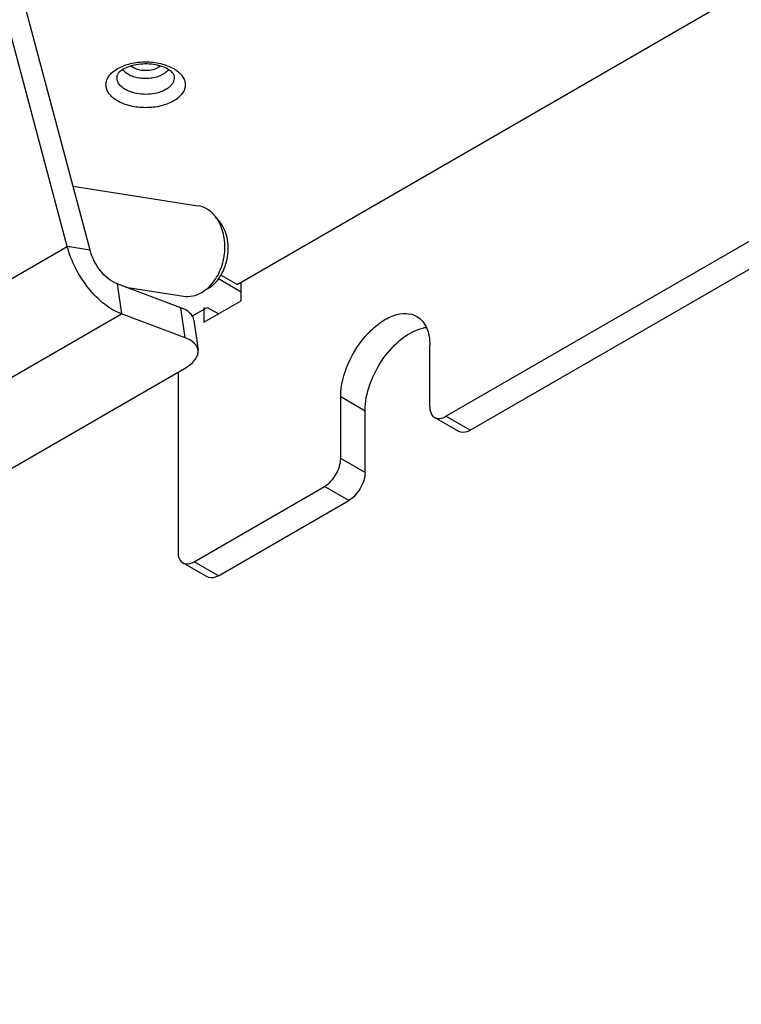
# Model space of a CAD drawing. Units: millimetres. Extents: x 0 to 841, y 0 to 594.
# Drawn here: x 746 to 761, y 97 to 118 of the extents above; entities that cross this region are included whole.
import ezdxf

# ---------------------------------------------------------------- set-up
doc = ezdxf.new("R2010")
doc.units = ezdxf.units.MM
doc.header["$LTSCALE"] = 46.255
doc.layers.get('0').update_dxf_attribs({"linetype": 'CONTINUOUS'})
for name, color, linetype in [('CHAMFERS', 7, 'CONTINUOUS'), ('DRAFTS', 7, 'CONTINUOUS'), ('ROUNDS', 7, 'CONTINUOUS')]:
    doc.layers.add(name, color=color, linetype=linetype)

msp = doc.modelspace()

# ---------------------------------------------------------------- linework, layer by layer
at = {"color": 3, "linetype": 'CONTINUOUS'}
for p, q in [((746.545, 113.2766), (745.1274, 118.5924)), ((750.3421, 112.0933), (750.3421, 112.5015)), ((749.5289, 111.6238), (750.3421, 112.0933)), ((749.1186, 111.287), (747.7259, 111.8076)), ((749.5289, 111.9504), (749.5289, 111.6238)), ((725.0663, 96.7381), (749.1079, 110.6185))]:
    msp.add_line(p, q, dxfattribs=at)
at = {"color": 7, "linetype": 'CONTINUOUS'}
for p, q in [((747.0434, 113.1983), (745.6258, 118.5141)), ((746.6702, 114.5978), (749.3952, 114.1698)), ((749.0265, 111.9433), (747.6338, 112.4638)), ((749.8502, 112.578), (750.3421, 112.289)), ((747.8271, 112.3916), (749.0849, 112.194)), ((749.3097, 111.674), (749.4018, 111.0178))]:
    msp.add_line(p, q, dxfattribs=at)
at = {"color": 9, "linetype": 'CONTINUOUS'}
for p, q in [((721.0892, 98.5797), (746.545, 113.2766)), ((747.0434, 113.1983), (746.545, 113.2766)), ((747.6338, 112.4638), (747.7259, 111.8076)), ((722.2701, 97.1106), (747.7259, 111.8076)), ((749.1186, 111.287), (749.0265, 111.9433)), ((752.5164, 110.001), (753.0468, 109.6948))]:
    msp.add_line(p, q, dxfattribs=at)
at = {"color": 7, "linetype": 'CONTINUOUS'}
msp.add_arc((754.4634, 110.7874), 0.7244, 96.22828, 101.85729, dxfattribs=at)
at = {"color": 3, "linetype": 'CONTINUOUS'}
for points, knots in [([(747.7259, 111.8076), (747.5931, 111.8572), (747.328, 112.0193), (746.8746, 112.4827), (746.6329, 112.947), (746.545, 113.2766)], [0, 0, 0, 0, 0.2195206, 0.4718327, 1, 1, 1, 1]), ([(752.5164, 110.001), (752.5164, 110.2466), (752.6514, 110.7558), (753.0011, 111.2963), (753.3734, 111.6265), (753.6572, 111.7814), (753.9349, 111.8371), (754.1075, 111.7927), (754.1762, 111.7531)], [0, 0, 0, 0, 0.269873, 0.5613208, 0.6954617, 0.813139, 0.9128525, 1, 1, 1, 1]), ([(754.1762, 111.7531), (754.2689, 111.6995), (754.4291, 111.499), (754.461, 111.255), (754.461, 111.1237)], [0, 0, 0, 0, 0.4491721, 1, 1, 1, 1]), ([(749.4018, 111.018), (749.3936, 111.0757), (749.3146, 111.1994), (749.1904, 111.2602), (749.1186, 111.287)], [0, 0, 0, 0, 0.4319128, 1, 1, 1, 1]), ([(749.1079, 110.6185), (749.1551, 110.6458), (749.2394, 110.7025), (749.3392, 110.8024), (749.3987, 110.9087), (749.4065, 110.9842), (749.4018, 111.018)], [0, 0, 0, 0, 0.3130714, 0.5803019, 0.8039873, 1, 1, 1, 1])]:
    msp.add_open_spline(points, degree=3, knots=knots, dxfattribs=at)
at = {"color": 7, "linetype": 'CONTINUOUS'}
for points, knots in [([(747.6338, 112.4638), (747.4923, 112.5167), (747.2386, 112.7417), (747.0873, 113.0335), (747.0434, 113.1983)], [0, 0, 0, 0, 0.4697255, 1, 1, 1, 1]), ([(749.3097, 111.6742), (749.3016, 111.7319), (749.2225, 111.8556), (749.0983, 111.9165), (749.0265, 111.9433)], [0, 0, 0, 0, 0.4319128, 1, 1, 1, 1]), ([(753.0468, 109.6948), (753.0468, 109.8878), (753.133, 110.2936), (753.4178, 110.8386), (753.8137, 111.2749), (754.1504, 111.462), (754.3146, 111.4963)], [0, 0, 0, 0, 0.2485315, 0.5227392, 0.7840232, 1, 1, 1, 1])]:
    msp.add_open_spline(points, degree=3, knots=knots, dxfattribs=at)
at = {"layer": 'CHAMFERS', "color": 7, "linetype": 'CONTINUOUS'}
for p, q in [((749.8714, 113.8224), (749.7717, 113.9437)), ((749.4819, 112.275), (749.5124, 112.2936)), ((749.6446, 112.3787), (749.5126, 112.2937))]:
    msp.add_line(p, q, dxfattribs=at)
for points, knots in [([(749.7718, 113.9437), (749.7231, 114.003), (749.6101, 114.105), (749.4665, 114.1586), (749.3951, 114.1698)], [0, 0, 0, 0, 0.5150771, 1, 1, 1, 1]), ([(749.8579, 113.8156), (749.8516, 113.8272), (749.8258, 113.8718), (749.7961, 113.9141), (749.7718, 113.9437)], [0, 0, 0, 0, 0.2553298, 1, 1, 1, 1]), ([(749.633, 112.3885), (749.7228, 112.4732), (749.8737, 112.6875), (749.99, 113.0635), (749.9949, 113.457), (749.9173, 113.7074), (749.8579, 113.8156)], [0, 0, 0, 0, 0.2412053, 0.4999446, 0.7587133, 1, 1, 1, 1]), ([(749.6447, 112.3787), (749.7516, 112.4475), (749.8877, 112.6021), (749.9999, 112.8465), (750.0523, 113.0543), (750.0661, 113.2682), (750.0342, 113.5353), (749.9521, 113.7241), (749.8715, 113.8223)], [0, 0, 0, 0, 0.2367462, 0.3665913, 0.5000071, 0.6334223, 0.7632657, 1, 1, 1, 1]), ([(749.0849, 112.194), (749.1508, 112.1837), (749.2913, 112.1879), (749.421, 112.2398), (749.4819, 112.275)], [0, 0, 0, 0, 0.4868001, 1, 1, 1, 1]), ([(749.5124, 112.2936), (749.523, 112.3004), (749.5653, 112.3292), (749.6049, 112.362), (749.633, 112.3885)], [0, 0, 0, 0, 0.2448926, 1, 1, 1, 1])]:
    msp.add_open_spline(points, degree=3, knots=knots, dxfattribs=at)
at = {"layer": 'DRAFTS', "color": 7, "linetype": 'CONTINUOUS'}
for p, q in [((750.2526, 112.4498), (782.6756, 131.1693)), ((750.2526, 112.4498), (749.9013, 112.6562)), ((749.5996, 111.9504), (749.8536, 111.8112))]:
    msp.add_line(p, q, dxfattribs=at)
at = {"layer": 'ROUNDS', "color": 3, "linetype": 'CONTINUOUS'}
for p, q in [((754.8145, 109.5723), (778.3258, 123.1466)), ((754.461, 109.7764), (754.461, 111.1237)), ((748.9632, 110.535), (748.9632, 106.6023)), ((752.5164, 108.6538), (752.5164, 110.001)), ((749.3168, 106.3982), (752.1629, 108.0414))]:
    msp.add_line(p, q, dxfattribs=at)
at = {"layer": 'ROUNDS', "color": 7, "linetype": 'CONTINUOUS'}
for p, q in [((755.3448, 109.2661), (778.8561, 122.8404)), ((749.2625, 111.7557), (749.5996, 111.9504)), ((753.0468, 108.3476), (753.0468, 109.6948)), ((755.0948, 109.2414), (754.5645, 109.5476)), ((749.8471, 106.092), (752.6932, 107.7352)), ((749.5971, 106.0672), (749.0668, 106.3734))]:
    msp.add_line(p, q, dxfattribs=at)
at = {"layer": 'ROUNDS', "color": 9, "linetype": 'CONTINUOUS'}
for p, q in [((755.3448, 109.2661), (754.8145, 109.5723)), ((753.0468, 108.3476), (752.5164, 108.6538)), ((752.6932, 107.7352), (752.1629, 108.0414)), ((749.8471, 106.092), (749.3168, 106.3982))]:
    msp.add_line(p, q, dxfattribs=at)
msp.add_arc((748.5478, 117.2738), 0.2437, 327.1329, 327.6512, dxfattribs=at)
for points, knots in [([(747.6437, 116.455), (747.6057, 116.4769), (747.5368, 116.5244), (747.4544, 116.611), (747.4023, 116.7068), (747.3842, 116.8085), (747.4023, 116.9102), (747.4544, 117.0061), (747.5368, 117.0927), (747.6458, 117.1677), (747.7773, 117.229), (747.9805, 117.2907), (748.2561, 117.3206), (748.5317, 117.2907), (748.7349, 117.229), (748.8265, 117.1863), (748.8685, 117.1621)], [0, 0, 0, 0, 0.0604105, 0.114453, 0.1630608, 0.208457, 0.2538531, 0.302461, 0.3565034, 0.4169141, 0.4835353, 0.555419, 0.7084571, 0.8614953, 0.933379, 1, 1, 1, 1]), ([(748.8685, 117.1621), (748.9065, 117.1401), (748.9754, 117.0927), (749.0578, 117.0061), (749.1099, 116.9102), (749.128, 116.8085), (749.1099, 116.7068), (749.0578, 116.611), (748.9754, 116.5244), (748.8664, 116.4494), (748.7349, 116.3881), (748.5317, 116.3264), (748.2561, 116.2964), (747.9805, 116.3264), (747.7773, 116.3881), (747.6857, 116.4308), (747.6437, 116.455)], [0, 0, 0, 0, 0.0604105, 0.114453, 0.1630608, 0.208457, 0.2538531, 0.302461, 0.3565034, 0.4169141, 0.4835353, 0.555419, 0.7084571, 0.8614953, 0.933379, 1, 1, 1, 1]), ([(747.8815, 117.0322), (747.8683, 117.0398), (747.8215, 117.0697), (747.7799, 117.1095), (747.7584, 117.1437)], [0, 0, 0, 0, 0.2743471, 1, 1, 1, 1]), ([(748.7525, 117.1416), (748.736, 117.116), (748.6903, 117.0677), (748.6008, 117.0121), (748.4911, 116.9709), (748.3676, 116.9463), (748.2374, 116.9397), (748.1083, 116.9515), (747.9881, 116.981), (747.9145, 117.0131), (747.8815, 117.0322)], [0, 0, 0, 0, 0.0967139, 0.2080036, 0.3328562, 0.4676837, 0.6074067, 0.7463008, 0.8787477, 1, 1, 1, 1]), ([(747.9839, 117.1821), (747.9793, 117.1848), (747.9616, 117.1955), (747.9449, 117.2079), (747.9335, 117.218)], [0, 0, 0, 0, 0.2607435, 1, 1, 1, 1]), ([(748.5789, 117.2182), (748.5441, 117.1873), (748.4514, 117.1398), (748.295, 117.1114), (748.1318, 117.1217), (748.0281, 117.1566), (747.9839, 117.1821)], [0, 0, 0, 0, 0.2232009, 0.4852555, 0.7555669, 1, 1, 1, 1]), ([(747.8145, 116.7049), (747.7809, 116.7243), (747.7212, 116.7668), (747.6556, 116.848), (747.6259, 116.9391), (747.6336, 117.0003), (747.6429, 117.0281)], [0, 0, 0, 0, 0.293718, 0.5493195, 0.7774624, 1, 1, 1, 1]), ([(748.8693, 117.0281), (748.8754, 117.0098), (748.883, 116.9715), (748.878, 116.9126), (748.8566, 116.8553), (748.8199, 116.8012), (748.7693, 116.7517), (748.6815, 116.6906), (748.5446, 116.6334), (748.3598, 116.5983), (748.1651, 116.5972), (747.9791, 116.6301), (747.8647, 116.6759), (747.8145, 116.7049)], [0, 0, 0, 0, 0.0441768, 0.087922, 0.1333778, 0.1823066, 0.2358236, 0.2943825, 0.4255638, 0.5709398, 0.7216437, 0.8676672, 1, 1, 1, 1])]:
    msp.add_open_spline(points, degree=3, knots=knots, dxfattribs=at)
at = {"layer": 'ROUNDS', "color": 7, "linetype": 'CONTINUOUS'}
for points, knots in [([(748.7435, 117.1497), (748.6996, 117.175), (748.5973, 117.2178), (748.4274, 117.2555), (748.2414, 117.2673), (748.0567, 117.2513), (747.891, 117.2098), (747.7747, 117.1571), (747.7063, 117.1086), (747.6731, 117.0771), (747.653, 117.0507), (747.6451, 117.0346), (747.6429, 117.0281)], [0, 0, 0, 0, 0.1279403, 0.2777198, 0.4377414, 0.596901, 0.7440539, 0.8674779, 0.9165233, 0.9551553, 0.9826941, 1, 1, 1, 1]), ([(748.8693, 117.0281), (748.8669, 117.0353), (748.8578, 117.0531), (748.8345, 117.0824), (748.7956, 117.117), (748.7625, 117.1387), (748.7435, 117.1497)], [0, 0, 0, 0, 0.1272811, 0.3348415, 0.6281447, 1, 1, 1, 1]), ([(755.3448, 109.2661), (755.323, 109.2535), (755.2469, 109.2161), (755.1472, 109.2112), (755.0948, 109.2414)], [0, 0, 0, 0, 0.294965, 1, 1, 1, 1]), ([(749.8471, 106.092), (749.8252, 106.0794), (749.7491, 106.042), (749.6494, 106.037), (749.5971, 106.0672)], [0, 0, 0, 0, 0.294965, 1, 1, 1, 1])]:
    msp.add_open_spline(points, degree=3, knots=knots, dxfattribs=at)
at = {"layer": 'ROUNDS', "color": 3, "linetype": 'CONTINUOUS'}
for points, knots in [([(754.461, 109.7764), (754.461, 109.7512), (754.4666, 109.6666), (754.5122, 109.5778), (754.5645, 109.5476)], [0, 0, 0, 0, 0.294965, 1, 1, 1, 1]), ([(754.5645, 109.5476), (754.581, 109.538), (754.6639, 109.508), (754.7564, 109.5388), (754.8145, 109.5723)], [0, 0, 0, 0, 0.2208581, 1, 1, 1, 1]), ([(748.9632, 106.6023), (748.9632, 106.577), (748.9689, 106.4925), (749.0144, 106.4036), (749.0668, 106.3734)], [0, 0, 0, 0, 0.294965, 1, 1, 1, 1]), ([(749.0668, 106.3734), (749.0832, 106.3639), (749.1661, 106.3339), (749.2586, 106.3646), (749.3168, 106.3982)], [0, 0, 0, 0, 0.2208581, 1, 1, 1, 1])]:
    msp.add_open_spline(points, degree=3, knots=knots, dxfattribs=at)
msp.add_open_spline([(752.1629, 108.0414), (752.2678, 108.102), (752.4336, 108.2933), (752.5164, 108.5326), (752.5164, 108.6538)], degree=3, dxfattribs=at)
at = {"layer": 'ROUNDS', "color": 7, "linetype": 'CONTINUOUS'}
msp.add_open_spline([(753.0468, 108.3476), (753.0468, 108.2264), (752.964, 107.9871), (752.7981, 107.7958), (752.6932, 107.7352)], degree=3, dxfattribs=at)

doc.saveas('drawing.dxf')
